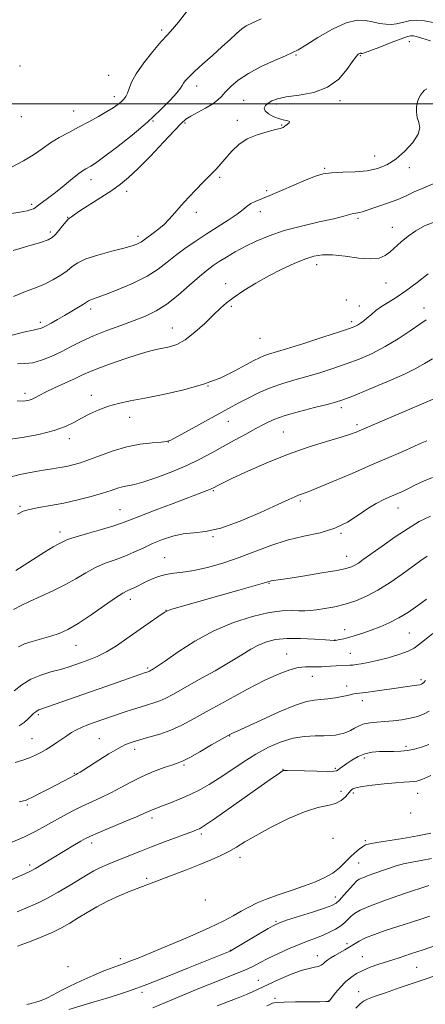
# Model space of a CAD drawing. Extents: x 2144800 to 2147700, y 319800 to 322700.
# Drawn here: x 2145618 to 2145770, y 321163 to 321531 of the extents above; entities that cross this region are included whole.
import ezdxf

# ---------------------------------------------------------------- set-up
doc = ezdxf.new("R2010")
doc.units = 0
doc.header["$MEASUREMENT"] = 0
for name, color, linetype, lineweight in [('DTM SPOT ELEVATION', 2, 'Continuous', 13), ('GRID LINE', 7, 'Continuous', 0), ('INDEX CONTOUR', 41, 'Continuous', 13), ('INTERMEDIATE CONTOUR', 44, 'Continuous', 0)]:
    doc.layers.add(name, color=color, linetype=linetype, lineweight=lineweight)

msp = doc.modelspace()

# ---------------------------------------------------------------- linework, layer by layer
at = {"layer": 'DTM SPOT ELEVATION'}
for p in [(2145671.2, 321527.6, 1003.7), (2145763.63, 321523.24, 1010.77), (2145721.36, 321518.24, 1008.16), (2145745.4, 321517.94, 1010.15), (2145618.23, 321514.17, 1002.31), (2145651.4, 321510.68, 1003.13), (2145684.19, 321506.65, 1006.56), (2145653.45, 321502.71, 1003.49), (2145701.82, 321501.24, 1009.15), (2145714, 321499.92, 1010.34), (2145737.76, 321501.19, 1010.37), (2145618.72, 321495.22, 1002.24), (2145638.29, 321497.34, 1003.16), (2145667.86, 321493.49, 1006.07), (2145679.9, 321492.85, 1008.23), (2145699.47, 321493.84, 1009.5), (2145716.03, 321492.02, 1009.91), (2145750.77, 321480.4, 1011.2), (2145732.05, 321475.83, 1011.84), (2145763.65, 321476.06, 1012.58), (2145644.73, 321471.58, 1006.6), (2145692.75, 321472.49, 1010.25), (2145658.05, 321467.2, 1008.58), (2145710.35, 321467.47, 1011.63), (2145622.61, 321462.4, 1005.69), (2145684.13, 321459.36, 1010.47), (2145708.04, 321459.6, 1012.63), (2145636.08, 321457.51, 1007.94), (2145744.54, 321457.12, 1014.27), (2145629.56, 321452.04, 1007.65), (2145757.37, 321453.74, 1015.27), (2145662.28, 321450.41, 1009.6), (2145729.11, 321439.8, 1016.6), (2145695.02, 321432.7, 1015.46), (2145754.95, 321432.9, 1016.85), (2145740.07, 321426.64, 1017.6), (2145644.65, 321423.27, 1012.43), (2145697.16, 321424.24, 1016.25), (2145744.98, 321424.41, 1017.35), (2145769.11, 321423.55, 1019.4), (2145625.75, 321418.21, 1011.61), (2145742.15, 321418.48, 1017.63), (2145675.17, 321416.13, 1015.2), (2145707.83, 321412.24, 1016.9), (2145620.1, 321391.71, 1015.55), (2145688.47, 321394.38, 1018), (2145644.84, 321390.97, 1017.45), (2145738.25, 321386.34, 1022.4), (2145659.16, 321382.76, 1018.7), (2145696.05, 321381.23, 1020.75), (2145716.54, 321377.22, 1023.05), (2145744.17, 321379.94, 1023.65), (2145636.62, 321374.75, 1018.49), (2145673.65, 321373.46, 1020.02), (2145690.42, 321355.24, 1024.16), (2145722.98, 321351.42, 1026.29), (2145618.24, 321349.36, 1021.81), (2145655.62, 321348.13, 1023.15), (2145759.48, 321348.81, 1028.73), (2145633.1, 321339.86, 1023.48), (2145690.32, 321338.06, 1026.1), (2145738.12, 321339.27, 1028.11), (2145672.27, 321330.26, 1027.2), (2145740.27, 321330.68, 1029.29), (2145711.25, 321320.57, 1030.12), (2145659.44, 321314.6, 1028.55), (2145672.74, 321310.57, 1029.96), (2145739.47, 321303.33, 1033.33), (2145763.7, 321302, 1035), (2145639.17, 321297.43, 1028.82), (2145735.95, 321299.43, 1033.97), (2145717.83, 321294.15, 1035.26), (2145741.67, 321294.5, 1035.15), (2145665.86, 321289, 1031.75), (2145727.38, 321285.8, 1036.68), (2145740.25, 321282.17, 1037.46), (2145768.06, 321284.58, 1037.69), (2145746.09, 321276.7, 1038.53), (2145625.08, 321271.48, 1032.27), (2145696.6, 321263.53, 1038.09), (2145622.71, 321262.55, 1033.07), (2145647.85, 321262.46, 1035.12), (2145762.44, 321259.64, 1041.65), (2145661.11, 321258.59, 1036.51), (2145679.5, 321252.73, 1038.21), (2145746.87, 321255.34, 1042.43), (2145638.49, 321249.56, 1035.88), (2145716.5, 321251.02, 1041.95), (2145735.98, 321251.38, 1041.78), (2145738.12, 321242.84, 1043.25), (2145742.75, 321242.23, 1044.33), (2145766.82, 321242.13, 1044.74), (2145620.96, 321237.74, 1036.25), (2145764.12, 321234.7, 1045.98), (2145667.54, 321232.83, 1040.44), (2145685.98, 321226.88, 1042.32), (2145644.97, 321223.52, 1040.46), (2145735.12, 321225.2, 1045.76), (2145747.17, 321224.42, 1047.74), (2145621.87, 321215.22, 1039.63), (2145700.4, 321218.09, 1044.56), (2145744.73, 321215.98, 1048.96), (2145665.57, 321210.25, 1043.64), (2145687.47, 321202.23, 1046.07), (2145736.06, 321203.26, 1049.43), (2145713.86, 321194.21, 1049.83), (2145740.37, 321185.88, 1053.6), (2145696.85, 321183.4, 1049.94), (2145655.74, 321180.28, 1047.56), (2145729.29, 321181.34, 1053.32), (2145746.1, 321181, 1055.21), (2145636.1, 321177.3, 1046.23), (2145766.35, 321177.04, 1056.94), (2145707.22, 321172.12, 1053.16), (2145663.78, 321167.64, 1050.36), (2145744.8, 321167.9, 1057.26), (2145713.53, 321165.38, 1055.76), (2145733.53, 321164.39, 1055.96)]:
    msp.add_point(p, dxfattribs=at)
at = {"layer": 'GRID LINE', "flags": 128}
msp.add_lwpolyline([(2145000, 321500), (2147500, 321500)], dxfattribs=at)
at = {"layer": 'INDEX CONTOUR', "flags": 128}
for points, elevation in [([(2145771.628, 321523.53), (2145768.374, 321524.592), (2145766.401, 321525.157), (2145765.207, 321525.396), (2145764.263, 321525.423), (2145762.941, 321525.114), (2145760.586, 321524.285), (2145756.846, 321522.864), (2145752.586, 321521.221), (2145748.974, 321519.84), (2145746.88, 321519.084), (2145745.996, 321518.827), (2145745.716, 321518.824), (2145745.529, 321518.864), (2145745.302, 321518.867), (2145744.999, 321518.782), (2145744.55, 321518.503), (2145743.764, 321517.657), (2145742.423, 321515.813), (2145740.315, 321512.764), (2145737.271, 321509.229), (2145733.132, 321506.153), (2145727.929, 321504.239), (2145722.453, 321503.218), (2145717.688, 321502.575), (2145714.372, 321501.889), (2145712.267, 321501.099), (2145710.891, 321500.237), (2145709.892, 321499.328), (2145709.421, 321498.356), (2145709.767, 321497.301), (2145711.086, 321496.175), (2145713.032, 321495.123), (2145715.137, 321494.328), (2145716.975, 321493.898), (2145718.301, 321493.659), (2145718.918, 321493.366), (2145718.725, 321492.844), (2145718.017, 321492.198), (2145717.187, 321491.602), (2145716.472, 321491.172), (2145715.471, 321490.798), (2145713.622, 321490.309), (2145710.579, 321489.55), (2145706.845, 321488.418), (2145703.136, 321486.824), (2145700.029, 321484.745), (2145697.534, 321482.427), (2145695.524, 321480.181), (2145692.467, 321476.627), (2145691.197, 321475.224), (2145689.93, 321473.926), (2145688.447, 321472.46), (2145686.504, 321470.519), (2145683.969, 321467.908), (2145681.136, 321464.907), (2145678.41, 321461.91), (2145676.083, 321459.235), (2145674.004, 321456.88), (2145671.911, 321454.768), (2145669.639, 321452.848), (2145667.424, 321451.186), (2145665.598, 321449.882), (2145663.575, 321448.393), (2145662.851, 321447.937), (2145661.859, 321447.471), (2145660.105, 321446.868), (2145657.061, 321446.01), (2145652.491, 321444.821), (2145647.33, 321443.414), (2145642.802, 321441.945), (2145639.787, 321440.528), (2145637.765, 321439.103), (2145635.871, 321437.559), (2145633.424, 321435.838), (2145630.488, 321434.085), (2145627.31, 321432.492), (2145624.028, 321431.151), (2145620.329, 321429.758), (2145615.789, 321427.907)], 1010), ([(2145770.017, 321419.142), (2145767.574, 321417.556), (2145763.966, 321415.08), (2145759.489, 321412.103), (2145754.625, 321409.151), (2145749.763, 321406.637), (2145744.928, 321404.526), (2145740.052, 321402.668), (2145735.101, 321400.946), (2145730.171, 321399.36), (2145725.389, 321397.944), (2145720.84, 321396.687), (2145716.432, 321395.406), (2145712.034, 321393.877), (2145707.599, 321391.968), (2145703.433, 321389.924), (2145699.93, 321388.08), (2145697.263, 321386.64), (2145681.406, 321377.877), (2145677.101, 321375.514), (2145674.561, 321374.187), (2145672.937, 321373.647), (2145670.94, 321373.452), (2145667.591, 321373.203), (2145663.133, 321372.682), (2145658.118, 321371.716), (2145653.057, 321370.224), (2145648.294, 321368.489), (2145644.131, 321366.889), (2145640.77, 321365.713), (2145638.009, 321364.911), (2145635.544, 321364.349), (2145633.07, 321363.899), (2145630.294, 321363.462), (2145626.92, 321362.946), (2145622.772, 321362.261), (2145618.157, 321361.328), (2145613.502, 321360.073)], 1020), ([(2145771.565, 321345.724), (2145767.384, 321343.701), (2145763.216, 321341.171), (2145758.433, 321337.963), (2145753.549, 321334.55), (2145746.476, 321329.501), (2145744.62, 321328.204), (2145743.329, 321327.383), (2145742.075, 321326.764), (2145740.085, 321326.169), (2145736.524, 321325.441), (2145730.97, 321324.486), (2145724.631, 321323.469), (2145719.128, 321322.614), (2145715.681, 321322.09), (2145712.05, 321321.573), (2145711.658, 321321.487), (2145709.611, 321320.864), (2145706.081, 321319.829), (2145699.977, 321318.077), (2145676.727, 321311.466), (2145674.546, 321310.824), (2145673.29, 321310.397), (2145672.325, 321309.89), (2145670.962, 321308.966), (2145665.593, 321305.228), (2145658.118, 321299.955), (2145654.212, 321297.299), (2145650.47, 321295.003), (2145647.058, 321293.276), (2145643.988, 321292.009), (2145641.242, 321291.019), (2145638.74, 321290.142), (2145636.202, 321289.303), (2145633.292, 321288.447), (2145629.795, 321287.501), (2145625.979, 321286.318), (2145622.229, 321284.732), (2145618.87, 321282.674), (2145615.986, 321280.465)], 1030), ([(2145771.098, 321272.851), (2145768.984, 321271.653), (2145766.675, 321270.798), (2145764.012, 321270.155), (2145760.913, 321269.62), (2145757.604, 321269.19), (2145754.39, 321268.888), (2145751.516, 321268.704), (2145749.002, 321268.494), (2145746.808, 321268.084), (2145744.894, 321267.362), (2145743.209, 321266.47), (2145741.699, 321265.618), (2145740.306, 321264.967), (2145738.957, 321264.499), (2145737.576, 321264.151), (2145736.056, 321263.874), (2145734.18, 321263.679), (2145731.696, 321263.588), (2145728.438, 321263.573), (2145724.549, 321263.383), (2145720.255, 321262.715), (2145715.749, 321261.335), (2145711.102, 321259.291), (2145706.352, 321256.705), (2145701.57, 321253.729), (2145696.937, 321250.65), (2145692.665, 321247.789), (2145688.881, 321245.389), (2145685.37, 321243.377), (2145681.833, 321241.604), (2145678.094, 321239.962), (2145674.484, 321238.514), (2145671.457, 321237.369), (2145667.954, 321236.073), (2145666.986, 321235.676), (2145664.532, 321234.519), (2145661.681, 321233.271), (2145657.139, 321231.372), (2145647.393, 321227.343), (2145644.522, 321226.108), (2145642.713, 321225.221), (2145640.979, 321224.225), (2145638.553, 321222.773), (2145626.248, 321215.304), (2145624.05, 321213.99), (2145622.442, 321213.107), (2145620.048, 321212.006), (2145588.782, 321198.342)], 1040), ([(2145771.988, 321217.741), (2145768.049, 321216.954), (2145764.555, 321216.322), (2145761.477, 321215.692), (2145758.758, 321214.947), (2145756.217, 321214.091), (2145753.647, 321213.159), (2145748.348, 321211.284), (2145746.265, 321210.515), (2145744.907, 321209.91), (2145743.912, 321209.189), (2145742.77, 321207.996), (2145739.253, 321203.993), (2145737.57, 321202.136), (2145736.278, 321200.942), (2145734.697, 321200.095), (2145731.921, 321199.111), (2145727.436, 321197.652), (2145717.839, 321194.577), (2145715.109, 321193.653), (2145713.244, 321192.822), (2145710.956, 321191.517), (2145697.732, 321183.633), (2145696.756, 321183.098), (2145696.054, 321182.79), (2145692.432, 321181.297), (2145688.007, 321179.493), (2145681.218, 321176.747), (2145673.238, 321173.563), (2145665.619, 321170.61), (2145659.537, 321168.389), (2145654.659, 321166.754), (2145650.275, 321165.392), (2145645.878, 321164.069), (2145636.414, 321161.265)], 1050)]:
    msp.add_lwpolyline(points, dxfattribs=dict(at, elevation=elevation))
at = {"layer": 'INTERMEDIATE CONTOUR', "flags": 128}
for points, elevation in [([(2145708.37, 321531.724), (2145704.781, 321530.187), (2145702.671, 321529.124), (2145701.069, 321527.975), (2145699.154, 321526.288), (2145696.71, 321524.018), (2145693.674, 321521.228), (2145690.092, 321518.04), (2145686.451, 321514.83), (2145683.346, 321512.039), (2145681.229, 321509.998), (2145679.962, 321508.606), (2145679.263, 321507.653), (2145678.811, 321506.884), (2145678.147, 321505.869), (2145676.773, 321504.129), (2145674.28, 321501.309), (2145670.616, 321497.541), (2145665.812, 321493.08), (2145660.072, 321488.25), (2145654.271, 321483.669), (2145649.454, 321480.026), (2145646.381, 321477.806), (2145644.672, 321476.681), (2145642.753, 321475.623), (2145641.549, 321474.85), (2145639.726, 321473.489), (2145637.093, 321471.367), (2145634.024, 321468.851), (2145631.033, 321466.445), (2145628.546, 321464.55), (2145625.286, 321462.199), (2145623.865, 321461.098), (2145623.286, 321460.753), (2145622.401, 321460.411), (2145620.832, 321460.005), (2145618.175, 321459.475), (2145614.268, 321458.797)], 1006), ([(2145680.456, 321534.358), (2145677.405, 321530.541), (2145675.203, 321527.931), (2145673.287, 321525.828), (2145670.99, 321523.266), (2145667.887, 321519.579), (2145664.518, 321515.294), (2145661.665, 321511.233), (2145659.9, 321508.05), (2145658.961, 321505.709), (2145658.374, 321504.001), (2145657.737, 321502.722), (2145656.945, 321501.697), (2145655.962, 321500.753), (2145654.724, 321499.734), (2145653.045, 321498.533), (2145650.707, 321497.06), (2145647.588, 321495.266), (2145643.941, 321493.273), (2145640.115, 321491.247), (2145636.402, 321489.306), (2145632.882, 321487.385), (2145629.573, 321485.373), (2145626.444, 321483.193), (2145623.216, 321480.911), (2145619.558, 321478.629), (2145615.282, 321476.458)], 1004), ([(2145773.193, 321530.278), (2145769.302, 321530.996), (2145766.257, 321531.231), (2145763.943, 321531.077), (2145762.095, 321530.695), (2145760.463, 321530.239), (2145758.839, 321529.844), (2145757.026, 321529.64), (2145754.881, 321529.727), (2145752.472, 321530.072), (2145749.923, 321530.612), (2145747.26, 321531.191), (2145744.128, 321531.286), (2145740.075, 321530.287), (2145734.917, 321527.851), (2145729.523, 321524.725), (2145725.027, 321521.931), (2145722.162, 321520.201), (2145720.042, 321519.113), (2145717.38, 321517.959), (2145713.268, 321516.189), (2145708.326, 321513.903), (2145703.553, 321511.363), (2145699.751, 321508.813), (2145696.931, 321506.432), (2145694.907, 321504.383), (2145693.436, 321502.758), (2145692.043, 321501.375), (2145690.197, 321499.983), (2145687.566, 321498.409), (2145682.043, 321495.383), (2145680.225, 321494.217), (2145678.488, 321492.673), (2145675.88, 321489.95), (2145671.781, 321485.583), (2145666.915, 321480.446), (2145662.339, 321475.75), (2145658.799, 321472.379), (2145655.793, 321469.912), (2145652.508, 321467.604), (2145648.418, 321464.923), (2145640.622, 321459.902), (2145638.506, 321458.476), (2145637.504, 321457.744), (2145637.074, 321457.414), (2145636.734, 321457.191), (2145636.243, 321456.784), (2145635.413, 321455.899), (2145634.145, 321454.377), (2145632.681, 321452.572), (2145631.346, 321450.973), (2145630.262, 321449.914), (2145628.736, 321449.119), (2145625.871, 321448.164), (2145621.167, 321446.753), (2145615.698, 321445.142)], 1008), ([(2145770.265, 321505.625), (2145769.335, 321505.023), (2145768.538, 321504.197), (2145767.818, 321503.263), (2145767.191, 321502.144), (2145766.692, 321500.714), (2145766.37, 321498.906), (2145766.304, 321496.888), (2145766.589, 321494.883), (2145767.187, 321493.022), (2145767.541, 321491.052), (2145766.958, 321488.624), (2145764.967, 321485.544), (2145761.968, 321482.237), (2145758.583, 321479.284), (2145755.264, 321477.139), (2145751.835, 321475.757), (2145747.949, 321474.969), (2145743.432, 321474.596), (2145738.776, 321474.419), (2145734.637, 321474.211), (2145731.426, 321473.762), (2145728.555, 321472.921), (2145725.186, 321471.555), (2145715.92, 321467.501), (2145711.527, 321465.631), (2145706.029, 321463.472), (2145704.422, 321462.689), (2145703.079, 321461.726), (2145701.531, 321460.439), (2145699.288, 321458.72), (2145696.018, 321456.51), (2145687.772, 321451.238), (2145683.656, 321448.529), (2145679.819, 321445.864), (2145676.338, 321443.255), (2145673.175, 321440.701), (2145669.835, 321438.158), (2145665.706, 321435.571), (2145660.462, 321432.946), (2145654.915, 321430.533), (2145650.158, 321428.64), (2145647.019, 321427.483), (2145644.323, 321426.575), (2145643.747, 321426.298), (2145641.956, 321425.1), (2145640.051, 321423.892), (2145637.583, 321422.387), (2145634.879, 321420.786), (2145632.245, 321419.279), (2145629.892, 321417.975), (2145628.005, 321416.961), (2145626.708, 321416.298), (2145625.871, 321415.925), (2145625.299, 321415.754), (2145624.662, 321415.655), (2145623.074, 321415.348), (2145619.513, 321414.515), (2145613.42, 321412.982)], 1012), ([(2145773.436, 321470.392), (2145769.043, 321468.6), (2145765.497, 321467.007), (2145762.471, 321465.587), (2145759.389, 321464.241), (2145755.871, 321462.908), (2145752.311, 321461.678), (2145746.014, 321459.563), (2145745.183, 321459.336), (2145744.454, 321459.217), (2145743.668, 321459.111), (2145742.705, 321458.915), (2145739.136, 321457.922), (2145735.43, 321457.013), (2145729.932, 321455.78), (2145723.412, 321454.265), (2145716.919, 321452.529), (2145711.285, 321450.635), (2145706.503, 321448.638), (2145702.348, 321446.596), (2145698.648, 321444.574), (2145695.401, 321442.66), (2145692.656, 321440.949), (2145690.362, 321439.441), (2145688.082, 321437.752), (2145685.282, 321435.404), (2145681.601, 321432.119), (2145677.365, 321428.421), (2145673.074, 321425.04), (2145669.078, 321422.51), (2145665.125, 321420.609), (2145660.818, 321418.923), (2145655.905, 321417.116), (2145650.715, 321415.173), (2145645.725, 321413.16), (2145641.294, 321411.138), (2145637.311, 321409.155), (2145633.547, 321407.259), (2145629.835, 321405.516), (2145626.266, 321404.087), (2145622.988, 321403.156), (2145620.068, 321402.809), (2145617.23, 321402.743)], 1014), ([(2145772.614, 321455.574), (2145769.279, 321454.319), (2145766.09, 321452.513), (2145763.181, 321450.437), (2145760.651, 321448.343), (2145756.514, 321444.625), (2145754.668, 321443.227), (2145752.43, 321442.302), (2145749.236, 321441.982), (2145744.768, 321442.303), (2145739.701, 321442.935), (2145734.963, 321443.452), (2145731.209, 321443.5), (2145728.006, 321442.992), (2145724.659, 321441.916), (2145720.632, 321440.275), (2145716.044, 321438.154), (2145711.18, 321435.66), (2145706.339, 321432.923), (2145701.878, 321430.175), (2145698.171, 321427.674), (2145695.412, 321425.557), (2145693.092, 321423.489), (2145690.526, 321421.012), (2145687.226, 321417.861), (2145683.508, 321414.541), (2145679.886, 321411.746), (2145676.757, 321409.987), (2145674.048, 321409.046), (2145671.566, 321408.518), (2145669.075, 321408.033), (2145666.147, 321407.349), (2145662.307, 321406.257), (2145657.328, 321404.641), (2145651.978, 321402.772), (2145647.271, 321401.019), (2145643.902, 321399.635), (2145641.287, 321398.436), (2145638.524, 321397.128), (2145631.148, 321393.765), (2145627.761, 321392.164), (2145625.377, 321390.925), (2145623.755, 321390.028), (2145622.459, 321389.398), (2145621.089, 321388.976), (2145619.405, 321388.778), (2145617.206, 321388.841)], 1016), ([(2145770.643, 321436.359), (2145766.54, 321433.106), (2145762.377, 321429.982), (2145758.766, 321427.552), (2145755.762, 321425.698), (2145753.274, 321424.129), (2145751.213, 321422.614), (2145749.481, 321421.168), (2145747.975, 321419.865), (2145746.614, 321418.765), (2145745.393, 321417.874), (2145744.323, 321417.184), (2145743.248, 321416.628), (2145741.33, 321415.904), (2145737.563, 321414.65), (2145731.411, 321412.664), (2145724.222, 321410.374), (2145717.815, 321408.367), (2145711.021, 321406.31), (2145709.322, 321405.724), (2145707.659, 321404.997), (2145705.556, 321403.92), (2145702.619, 321402.313), (2145698.524, 321400.089), (2145693.234, 321397.541), (2145686.784, 321395.056), (2145679.36, 321392.949), (2145671.737, 321391.249), (2145664.843, 321389.912), (2145659.36, 321388.866), (2145655.001, 321387.925), (2145651.236, 321386.876), (2145647.645, 321385.561), (2145644.244, 321384.037), (2145641.163, 321382.416), (2145638.377, 321380.801), (2145635.258, 321379.227), (2145631.025, 321377.729), (2145625.266, 321376.347), (2145619.048, 321375.19), (2145613.806, 321374.383)], 1018), ([(2145772.314, 321404.608), (2145769.313, 321402.823), (2145766.057, 321400.961), (2145761.563, 321398.717), (2145755.282, 321395.934), (2145748.401, 321393.058), (2145742.54, 321390.686), (2145738.791, 321389.228), (2145736.12, 321388.347), (2145732.963, 321387.521), (2145728.213, 321386.346), (2145722.582, 321384.891), (2145717.239, 321383.345), (2145713.045, 321381.84), (2145709.626, 321380.281), (2145706.297, 321378.517), (2145702.528, 321376.446), (2145698.397, 321374.152), (2145689.881, 321369.401), (2145685.43, 321367.05), (2145680.485, 321364.687), (2145674.929, 321362.335), (2145669.353, 321360.214), (2145664.531, 321358.596), (2145661.019, 321357.648), (2145656.552, 321356.742), (2145654.603, 321356.173), (2145652.247, 321355.376), (2145649.067, 321354.347), (2145644.799, 321353.114), (2145639.798, 321351.819), (2145634.573, 321350.635), (2145629.602, 321349.691), (2145625.242, 321348.936), (2145621.812, 321348.273), (2145619.422, 321347.567), (2145617.314, 321346.525)], 1022), ([(2145772.518, 321389.527), (2145744.977, 321377.698), (2145743.746, 321377.191), (2145741.698, 321376.46), (2145738.182, 321375.348), (2145732.767, 321373.721), (2145725.89, 321371.559), (2145718.21, 321368.865), (2145710.411, 321365.729), (2145703.282, 321362.587), (2145697.642, 321359.958), (2145694.058, 321358.227), (2145692.107, 321357.237), (2145690.484, 321356.35), (2145689.897, 321356.06), (2145689.112, 321355.725), (2145687.826, 321355.22), (2145675.417, 321350.529), (2145668.714, 321347.981), (2145662.931, 321345.747), (2145659.173, 321344.251), (2145656.462, 321343.212), (2145653.3, 321342.176), (2145648.662, 321340.817), (2145643.404, 321339.305), (2145638.853, 321337.943), (2145635.994, 321336.957), (2145634.45, 321336.278), (2145633.495, 321335.765), (2145632.428, 321335.219), (2145630.604, 321334.212), (2145627.403, 321332.258), (2145616.701, 321325.374)], 1024), ([(2145770.16, 321373.921), (2145767.773, 321372.898), (2145765.089, 321371.715), (2145761.197, 321369.986), (2145755.997, 321367.69), (2145749.586, 321364.897), (2145742.253, 321361.749), (2145735.032, 321358.693), (2145729.148, 321356.247), (2145725.472, 321354.774), (2145722.245, 321353.568), (2145720.921, 321353.016), (2145718.623, 321351.977), (2145714.486, 321350.073), (2145708.043, 321347.143), (2145700.438, 321343.908), (2145693.214, 321341.307), (2145687.543, 321340.002), (2145683.112, 321339.533), (2145679.233, 321339.164), (2145675.357, 321338.311), (2145671.479, 321337.014), (2145667.736, 321335.462), (2145664.211, 321333.833), (2145660.798, 321332.236), (2145657.346, 321330.766), (2145653.743, 321329.462), (2145650.056, 321328.146), (2145646.395, 321326.582), (2145642.808, 321324.608), (2145639.1, 321322.352), (2145635.016, 321320.014), (2145630.441, 321317.771), (2145621.779, 321313.885), (2145618.637, 321312.313), (2145615.778, 321310.795)], 1026), ([(2145772.369, 321360.222), (2145769.011, 321358.856), (2145765.992, 321357.434), (2145763.351, 321356.117), (2145761.075, 321355.017), (2145758.957, 321354.048), (2145754.195, 321351.954), (2145751.316, 321350.523), (2145748.121, 321348.609), (2145744.595, 321346.149), (2145740.573, 321343.52), (2145735.854, 321341.209), (2145730.329, 321339.541), (2145724.276, 321338.206), (2145718.065, 321336.73), (2145711.987, 321334.773), (2145700.043, 321330.225), (2145694.038, 321328.199), (2145688.301, 321326.562), (2145683.214, 321325.41), (2145679.048, 321324.776), (2145675.625, 321324.4), (2145672.66, 321323.953), (2145669.915, 321323.188), (2145667.361, 321322.178), (2145665.021, 321321.081), (2145661.092, 321319.12), (2145659.576, 321318.397), (2145658.286, 321317.824), (2145656.641, 321316.952), (2145653.937, 321315.22), (2145649.748, 321312.31), (2145644.772, 321308.837), (2145639.984, 321305.65), (2145636.108, 321303.398), (2145632.857, 321301.918), (2145629.693, 321300.846), (2145622.812, 321298.916), (2145619.856, 321297.942), (2145617.62, 321296.894)], 1028), ([(2145770.321, 321330.739), (2145768.001, 321329.101), (2145760.975, 321324.05), (2145756.501, 321320.964), (2145751.947, 321318.095), (2145747.668, 321315.812), (2145743.625, 321314.092), (2145739.684, 321312.813), (2145735.781, 321311.866), (2145732.131, 321311.192), (2145729.026, 321310.746), (2145726.627, 321310.484), (2145724.59, 321310.376), (2145722.447, 321310.395), (2145719.751, 321310.466), (2145716.156, 321310.331), (2145711.339, 321309.687), (2145705.135, 321308.276), (2145698.013, 321306.017), (2145690.6, 321302.879), (2145683.512, 321298.966), (2145677.316, 321294.944), (2145672.569, 321291.619), (2145669.634, 321289.583), (2145668.102, 321288.584), (2145666.623, 321287.746), (2145666.372, 321287.631), (2145666.122, 321287.541), (2145665.559, 321287.373), (2145665.11, 321287.228), (2145656.573, 321284.28), (2145650.597, 321282.202), (2145644.152, 321279.943), (2145628.824, 321274.497), (2145625.262, 321273.256), (2145624.647, 321272.97), (2145624.104, 321272.588), (2145623.435, 321271.999), (2145621.29, 321269.927), (2145619.744, 321268.583), (2145617.943, 321267.311)], 1032), ([(2145770.133, 321314.744), (2145766.833, 321312.32), (2145763.309, 321309.887), (2145759.712, 321307.662), (2145756.172, 321305.813), (2145752.738, 321304.303), (2145749.44, 321303.048), (2145746.324, 321301.977), (2145743.493, 321301.09), (2145741.068, 321300.403), (2145739.143, 321299.922), (2145737.714, 321299.612), (2145735.954, 321299.295), (2145735.841, 321299.288), (2145735.625, 321299.299), (2145732.364, 321299.521), (2145728.217, 321299.787), (2145723.041, 321300.003), (2145717.918, 321299.978), (2145713.693, 321299.557), (2145710.267, 321298.73), (2145707.306, 321297.524), (2145704.434, 321295.938), (2145701.112, 321293.874), (2145696.763, 321291.203), (2145691.092, 321287.916), (2145684.951, 321284.465), (2145675.514, 321279.206), (2145672.723, 321277.711), (2145670.471, 321276.675), (2145668.22, 321275.868), (2145665.804, 321275.138), (2145663.15, 321274.358), (2145660.231, 321273.436), (2145657.189, 321272.422), (2145648.836, 321269.546), (2145646.327, 321268.665), (2145643.861, 321267.778), (2145641.5, 321266.854), (2145639.338, 321265.867), (2145637.427, 321264.795), (2145635.658, 321263.632), (2145631.988, 321261.06), (2145630.007, 321259.73), (2145628.007, 321258.468), (2145626.027, 321257.331), (2145623.986, 321256.303), (2145621.771, 321255.346), (2145619.28, 321254.438), (2145616.439, 321253.617)], 1034), ([(2145772.456, 321301.836), (2145769.296, 321299.408), (2145767.154, 321297.643), (2145765.422, 321296.367), (2145763.182, 321295.24), (2145759.792, 321294.012), (2145755.713, 321292.775), (2145751.685, 321291.712), (2145748.316, 321290.959), (2145745.699, 321290.483), (2145743.796, 321290.206), (2145742.502, 321290.056), (2145741.445, 321289.978), (2145736.326, 321289.757), (2145734.267, 321289.642), (2145732.474, 321289.517), (2145730.826, 321289.419), (2145729.11, 321289.391), (2145727.141, 321289.437), (2145724.846, 321289.403), (2145722.173, 321289.093), (2145719.015, 321288.306), (2145715.01, 321286.814), (2145709.73, 321284.383), (2145703.007, 321280.929), (2145695.676, 321276.968), (2145688.83, 321273.164), (2145683.279, 321270.052), (2145678.721, 321267.62), (2145674.57, 321265.721), (2145670.399, 321264.223), (2145666.401, 321263.038), (2145662.926, 321262.09), (2145660.165, 321261.265), (2145657.686, 321260.291), (2145654.899, 321258.861), (2145651.425, 321256.801), (2145647.72, 321254.472), (2145642.124, 321250.896), (2145640.643, 321249.975), (2145639.746, 321249.439), (2145639.17, 321249.116), (2145631.829, 321245.246), (2145628.68, 321243.607), (2145625.496, 321241.968), (2145622.895, 321240.647), (2145621.32, 321239.877), (2145620.526, 321239.539), (2145620.096, 321239.43), (2145619.517, 321239.31), (2145617.893, 321238.834)], 1036), ([(2145769.702, 321284.267), (2145769.073, 321283.577), (2145768.604, 321283.149), (2145768.186, 321282.883), (2145767.573, 321282.698), (2145766.485, 321282.516), (2145764.685, 321282.268), (2145762.126, 321281.926), (2145758.804, 321281.468), (2145750.816, 321280.314), (2145747.456, 321279.841), (2145743.943, 321279.4), (2145742.984, 321279.242), (2145740.541, 321278.661), (2145738.611, 321278.264), (2145736.051, 321277.838), (2145733.19, 321277.446), (2145730.465, 321277.162), (2145728.08, 321276.961), (2145725.293, 321276.424), (2145721.133, 321275.033), (2145715.067, 321272.506), (2145708.356, 321269.498), (2145699.361, 321265.378), (2145697.305, 321264.476), (2145696.816, 321264.234), (2145695.745, 321263.632), (2145689.766, 321260.16), (2145685.415, 321257.649), (2145681.603, 321255.497), (2145679.129, 321254.202), (2145677.347, 321253.458), (2145675.253, 321252.758), (2145672.096, 321251.689), (2145668.14, 321250.222), (2145663.903, 321248.422), (2145659.809, 321246.374), (2145655.911, 321244.251), (2145652.17, 321242.243), (2145648.545, 321240.485), (2145644.996, 321238.88), (2145641.482, 321237.273), (2145637.977, 321235.544), (2145634.508, 321233.709), (2145631.114, 321231.817), (2145627.764, 321229.899), (2145624.14, 321227.916), (2145619.853, 321225.811), (2145614.643, 321223.542)], 1038), ([(2145770.978, 321260.354), (2145768.253, 321259.384), (2145765.6, 321258.611), (2145763.008, 321258.076), (2145760.456, 321257.799), (2145757.892, 321257.705), (2145755.256, 321257.699), (2145752.515, 321257.671), (2145749.743, 321257.455), (2145747.043, 321256.869), (2145744.513, 321255.809), (2145742.246, 321254.488), (2145740.335, 321253.194), (2145737.763, 321251.399), (2145737.037, 321250.864), (2145736.501, 321250.515), (2145735.482, 321250.329), (2145733.183, 321250.284), (2145729.167, 321250.353), (2145724.447, 321250.48), (2145718.044, 321250.665), (2145717.054, 321250.672), (2145716.75, 321250.637), (2145716.542, 321250.556), (2145716.215, 321250.369), (2145715.648, 321249.999), (2145714.624, 321249.301), (2145712.552, 321247.856), (2145690.83, 321232.543), (2145687.538, 321230.254), (2145685.996, 321229.241), (2145685.255, 321228.853), (2145684.448, 321228.516), (2145683.038, 321227.974), (2145672.145, 321223.881), (2145667.351, 321222.046), (2145662.955, 321220.323), (2145652.615, 321216.197), (2145650.022, 321215.136), (2145647.795, 321214.14), (2145645.816, 321213.114), (2145643.649, 321211.843), (2145636.905, 321207.705), (2145632.51, 321205.087), (2145628.297, 321202.722), (2145624.722, 321200.941), (2145621.277, 321199.439), (2145617.216, 321197.749)], 1042), ([(2145771.727, 321248.737), (2145768.308, 321247.289), (2145766.467, 321246.645), (2145765.236, 321246.441), (2145763.76, 321246.359), (2145761.616, 321246.26), (2145758.492, 321246.046), (2145754.296, 321245.655), (2145749.807, 321245.151), (2145746.028, 321244.634), (2145743.702, 321244.181), (2145742.55, 321243.788), (2145742.049, 321243.43), (2145741.724, 321243.062), (2145740.74, 321241.775), (2145739.748, 321240.637), (2145738.247, 321239.379), (2145736.125, 321238.303), (2145733.256, 321237.568), (2145729.456, 321236.732), (2145724.524, 321235.206), (2145718.47, 321232.611), (2145712.106, 321229.427), (2145706.454, 321226.34), (2145702.253, 321223.886), (2145699.092, 321221.975), (2145696.28, 321220.357), (2145693.213, 321218.81), (2145689.631, 321217.208), (2145685.367, 321215.449), (2145680.408, 321213.496), (2145675.387, 321211.563), (2145662.971, 321206.836), (2145659.41, 321205.448), (2145655.226, 321203.72), (2145650.926, 321201.751), (2145646.925, 321199.644), (2145643.281, 321197.508), (2145639.957, 321195.454), (2145636.873, 321193.564), (2145633.757, 321191.795), (2145630.293, 321190.071), (2145626.334, 321188.364), (2145622.423, 321186.822), (2145617.286, 321184.887)], 1044), ([(2145771.727, 321227.217), (2145766.736, 321226.144), (2145761.208, 321225.181), (2145751.561, 321223.722), (2145748.866, 321223.232), (2145747.32, 321222.754), (2145746.199, 321222.112), (2145744.907, 321221.16), (2145743.365, 321219.868), (2145741.622, 321218.236), (2145739.705, 321216.299), (2145737.541, 321214.238), (2145735.035, 321212.266), (2145732.091, 321210.54), (2145728.622, 321208.984), (2145724.54, 321207.462), (2145719.861, 321205.87), (2145715.021, 321204.235), (2145710.558, 321202.623), (2145706.865, 321201.07), (2145703.756, 321199.537), (2145700.9, 321197.966), (2145697.902, 321196.27), (2145694.115, 321194.261), (2145688.825, 321191.721), (2145681.699, 321188.572), (2145673.929, 321185.275), (2145667.085, 321182.427), (2145662.341, 321180.472), (2145659.279, 321179.242), (2145657.087, 321178.415), (2145655.022, 321177.688), (2145652.629, 321176.829), (2145649.521, 321175.628), (2145645.49, 321173.951), (2145641.032, 321171.986), (2145636.823, 321170.001), (2145633.38, 321168.222), (2145630.608, 321166.718), (2145628.255, 321165.517), (2145626.119, 321164.628), (2145624.166, 321163.979), (2145622.408, 321163.479), (2145620.768, 321163.044)], 1048), ([(2145770.999, 321207.65), (2145761.923, 321204.551), (2145755.188, 321202.204), (2145749.217, 321200.006), (2145745.356, 321198.366), (2145743.207, 321197.15), (2145741.934, 321196.092), (2145740.815, 321194.972), (2145739.575, 321193.776), (2145738.054, 321192.539), (2145736.138, 321191.296), (2145733.89, 321190.094), (2145731.42, 321188.978), (2145728.792, 321187.956), (2145725.873, 321186.883), (2145722.489, 321185.571), (2145718.576, 321183.905), (2145714.526, 321182.059), (2145710.845, 321180.275), (2145707.889, 321178.744), (2145705.416, 321177.438), (2145703.036, 321176.274), (2145700.34, 321175.136), (2145696.835, 321173.763), (2145692.019, 321171.86), (2145685.677, 321169.273), (2145678.761, 321166.405), (2145672.519, 321163.803), (2145667.823, 321161.862)], 1052), ([(2145771.295, 321196.139), (2145767.557, 321194.916), (2145758.959, 321192.154), (2145754.614, 321190.715), (2145750.634, 321189.308), (2145747.337, 321187.991), (2145744.918, 321186.8), (2145743.077, 321185.693), (2145741.391, 321184.61), (2145739.542, 321183.508), (2145735.852, 321181.426), (2145734.378, 321180.548), (2145733.198, 321179.768), (2145732.265, 321179.045), (2145731.503, 321178.358), (2145730.729, 321177.754), (2145729.732, 321177.301), (2145728.299, 321177.001), (2145726.2, 321176.592), (2145723.205, 321175.748), (2145719.246, 321174.261), (2145714.907, 321172.413), (2145710.94, 321170.607), (2145705.349, 321167.946), (2145702.796, 321166.825), (2145699.739, 321165.62), (2145696.096, 321164.246), (2145691.886, 321162.631)], 1054), ([(2145773.768, 321185.316), (2145768.792, 321183.56), (2145764.137, 321181.986), (2145759.831, 321180.59), (2145755.877, 321179.325), (2145752.279, 321178.148), (2145749.065, 321177.011), (2145746.265, 321175.866), (2145743.875, 321174.651), (2145741.774, 321173.251), (2145739.806, 321171.54), (2145737.878, 321169.483), (2145736.146, 321167.408), (2145733.76, 321164.387), (2145733.646, 321164.277), (2145733.447, 321164.227), (2145732.534, 321164.185), (2145730.19, 321164.143), (2145721.179, 321164.034), (2145716.951, 321163.96), (2145714.415, 321163.869), (2145713.185, 321163.74), (2145712.521, 321163.551), (2145711.741, 321163.246), (2145710.394, 321162.632)], 1056), ([(2145777.315, 321175.239), (2145766.162, 321171.443), (2145760.198, 321169.394), (2145754.76, 321167.511), (2145750.544, 321166.038), (2145747.992, 321165.105), (2145746.529, 321164.369), (2145745.33, 321163.369), (2145743.702, 321161.78)], 1058)]:
    msp.add_lwpolyline(points, dxfattribs=dict(at, elevation=elevation))

doc.saveas('drawing.dxf')
